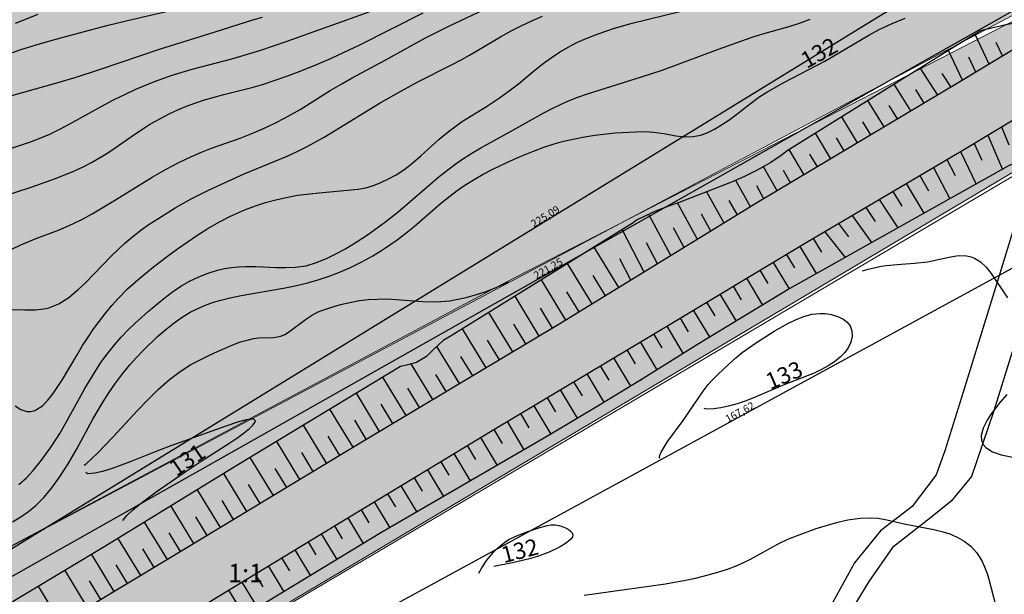
# Model space of a CAD drawing. Extents: x 24496248 to 24501472, y 6818601 to 6823692.
# Drawn here: x 24498520 to 24498647, y 6820433 to 6820507 of the extents above; entities that cross this region are included whole.
import ezdxf

# ---------------------------------------------------------------- set-up
doc = ezdxf.new("R2010")
doc.units = 0
for name, color, linetype in [('Geo_I', 2, 'Continuous'), ('Geo_II', 3, 'Continuous'), ('Geo_Vb', 242, 'Continuous'), ('Korkeuskayrat_N2000_Z', 253, 'Continuous'), ('Korkeuskayrat_N2000_Z_Annotaatio', 253, 'Continuous'), ('Pintamerkit_viivat', 253, 'Continuous'), ('Rajamitat teksti', 253, 'Continuous'), ('Rajaviivat', 253, 'Continuous'), ('Rakenteet_viivat', 253, 'Continuous'), ('Rnro', 253, 'Continuous'), ('Tieliikenneverkot_viivat', 253, 'Continuous'), ('Vesist÷t_pisteet', 253, 'Continuous'), ('Vesist÷t_viivat', 253, 'Continuous')]:
    doc.layers.add(name, color=color, linetype=linetype)
doc.styles.get("Standard").update_dxf_attribs({"font": 'romans.shx'})
pattern_1 = [(0, (0, 0), (1.09375, 2.1875), [0, -2.1875])]

msp = doc.modelspace()

# ---------------------------------------------------------------- hatches: boundary and pattern name
at = {"layer": 'Geo_I', "linetype": 'Continuous', "lineweight": 0, "transparency": 33554687}
h = msp.add_hatch(dxfattribs=at)
h.set_pattern_fill('DOTS', color=256, scale=35)
h.set_pattern_definition(pattern_1)
h.paths.add_polyline_path([(24498463.147, 6821414.646), (24498463.132, 6821405.901), (24498475.253, 6821353.368), (24498442.984, 6821312.137), (24498463.003, 6821287.687), (24498425.342, 6821242.003), (24498420.749, 6821193.314), (24498454.315, 6821182.018), (24498470.071, 6821163.877), (24498467.674, 6821124.857), (24498452.945, 6821090.628), (24498475.308, 6821077.621), (24498491.641, 6821046.128), (24498477.614, 6821020.099), (24498466.33, 6820984.581), (24498484.626, 6820942.501), (24498506.845, 6820925.66), (24498523.855, 6820928.457), (24498541.366, 6820917.097), (24498557.894, 6820917.905), (24498553.812, 6820988.754), (24498742.71, 6821023.715), (24498806.505, 6821119.465), (24498791.897, 6821250.974), (24498790.416, 6821322.028), (24498762.799, 6821341.208), (24498759.539, 6821370.637), (24498759.888, 6821407.341), (24498736.141, 6821445.62), (24498713.084, 6821464.272), (24498706.645, 6821498.71), (24498705.366, 6821524.995), (24498621.898, 6821510.05), (24498625.753, 6821460.282), (24498494.098, 6821415.38)])
h.paths.add_polyline_path([(24498244.25, 6820330.167), (24498235.766, 6820339.56), (24498298.655, 6820354.831), (24498369.676, 6820395.689), (24498424.244, 6820422.694), (24498498.782, 6820428.165), (24498581.165, 6820472.141), (24498650.026, 6820507.629), (24498684.676, 6820529.93), (24498685.87, 6820507.666), (24498650.824, 6820488.771), (24498472.095, 6820382.482), (24498355.668, 6820289.597), (24498270.938, 6820187.187), (24498248.179, 6820200.404), (24498226.486, 6820218.056), (24498216.177, 6820241.912), (24498216.876, 6820267.05), (24498226.721, 6820287.341), (24498241.653, 6820304.218)])
at = {"layer": 'Geo_II', "linetype": 'Continuous', "lineweight": 0, "transparency": 33554687}
h = msp.add_hatch(dxfattribs=at)
h.set_pattern_fill('DOTS', color=256, scale=35)
h.set_pattern_definition(pattern_1)
h.paths.add_polyline_path([(24496825.584, 6821398.058), (24496839.055, 6821382.442), (24496863.033, 6821374.365), (24496898.597, 6821377.057), (24496923.384, 6821386.212), (24496929.042, 6821403.712), (24496920.69, 6821432.79), (24496904.794, 6821443.021), (24496860.339, 6821440.329), (24496832.589, 6821444.368), (24496818.04, 6821439.521), (24496819.657, 6821418.79)])
h.paths.add_polyline_path([(24497700.797, 6820941.714), (24497699.18, 6820931.822), (24497708.215, 6820921.506), (24497703.046, 6820911.734), (24497694.904, 6820906.35), (24497670.681, 6820894.039), (24497641.562, 6820892.503), (24497599.236, 6820918.943), (24497560.122, 6820914.728), (24497525.267, 6820916.5), (24497520.744, 6820930.937), (24497524.969, 6820957.347), (24497519.41, 6820975.866), (24497510.144, 6820998.089), (24497513.85, 6821015.991), (24497523.733, 6821036.362), (24497534.852, 6821051.795), (24497514.965, 6821059.932), (24497491.363, 6821056.208), (24497483.909, 6821068.002), (24497472.108, 6821069.243), (24497440.431, 6821060.553), (24497413.723, 6821048.76), (24497394.469, 6821056.208), (24497375.835, 6821082.277), (24497317.45, 6821166.071), (24497301.302, 6821191.52), (24497292.606, 6821215.106), (24497280.805, 6821239.934), (24497257.202, 6821255.452), (24497231.116, 6821268.486), (24497195.091, 6821278.417), (24497160.308, 6821290.21), (24497135.783, 6821300.044), (24497121.752, 6821317.571), (24497105.773, 6821341.719), (24497088.624, 6821357.687), (24497038.841, 6821400.742), (24497013.806, 6821437.096), (24497013.504, 6821487.528), (24497021.474, 6821518.128), (24497010.475, 6821560.211), (24497013.537, 6821594.992), (24497012.677, 6821621.349), (24497000.934, 6821637.726), (24497027.224, 6821640.325), (24497041.669, 6821652.739), (24497038.202, 6821683.341), (24497026.256, 6821697.993), (24497052.194, 6821709.584), (24497070.227, 6821712.83), (24497088.098, 6821702.264), (24497083.024, 6821673.682), (24497074.432, 6821671.464), (24497060.152, 6821664.54), (24497059.336, 6821643.788), (24497047.939, 6821622.335), (24497038.133, 6821602.737), (24497049.931, 6821582.278), (24497069.974, 6821551.615), (24497069.092, 6821530.474), (24497084.958, 6821511.976), (24497093.773, 6821473.659), (24497114.487, 6821470.576), (24497146.66, 6821481.587), (24497173.544, 6821503.608), (24497177.063, 6821518.989), (24497155.475, 6821572.756), (24497139.168, 6821584.207), (24497163.457, 6821603.544), (24497199.815, 6821617.674), (24497239.815, 6821584.636), (24497223.795, 6821567.619), (24497207.282, 6821511.131), (24497218.714, 6821467.338), (24497125.987, 6821420.371), (24497127.893, 6821375.943), (24497183.939, 6821372.706), (24497265.078, 6821339.766), (24497390.831, 6821268.046), (24497457.29, 6821267.734), (24497447.341, 6821229.94), (24497407.554, 6821229.185), (24497372.048, 6821232.96), (24497346.111, 6821217.106), (24497336.29, 6821199.994), (24497336.542, 6821182.882), (24497367.236, 6821156.057), (24497409.93, 6821153.239), (24497449.402, 6821134.724), (24497485.288, 6821104.146), (24497516.011, 6821086.371), (24497552.832, 6821072.696), (24497571.469, 6821033.552), (24497585.18, 6820976.894), (24497619.643, 6820941.714)])
h.paths.add_polyline_path([(24497163.635, 6821073.524), (24497166.608, 6821058.739), (24497170.414, 6821052.761), (24497162.529, 6821037.817), (24497138.33, 6821035.915), (24497120.114, 6821037.274), (24497101.897, 6821043.523), (24497094.284, 6821051.674), (24497077.426, 6821058.467), (24497059.753, 6821061.728), (24497041.264, 6821061.728), (24497014.075, 6821069.607), (24496986.07, 6821077.487), (24496979.544, 6821088.627), (24496976.554, 6821106.56), (24496981.72, 6821125.58), (24496993.683, 6821147.317), (24497007.821, 6821163.347), (24497039.633, 6821166.608), (24497063.016, 6821170.14), (24497087.214, 6821173.401), (24497104.549, 6821184.295), (24497117.548, 6821163.51), (24497121.443, 6821138.867), (24497128.184, 6821111.786), (24497144.255, 6821098.087), (24497151.818, 6821093.127)])
h.paths.add_polyline_path([(24498541.366, 6820917.097), (24498557.894, 6820917.905), (24498582.092, 6820563.363), (24498592.385, 6820564.027), (24498554.211, 6820542.161), (24498509.424, 6820542.818), (24498455.556, 6820556.613), (24498429.709, 6820583.172), (24498420.134, 6820615.651), (24498379.381, 6820658.103), (24498344.299, 6820688.547), (24498331.163, 6820737.238), (24498302.198, 6820756.566), (24498292.483, 6820771.785), (24498310.279, 6820778.543), (24498333.413, 6820793.836), (24498367.224, 6820808.775), (24498396.053, 6820811.62), (24498418.475, 6820809.13), (24498432.356, 6820785.3), (24498433.424, 6820765.738), (24498442.677, 6820748.311), (24498464.744, 6820742.62), (24498495.604, 6820758.706), (24498545.05, 6820808.79), (24498552.434, 6820823.771), (24498554.391, 6820864.137), (24498545.676, 6820877.478)])
edge = h.paths.add_edge_path()
edge.add_line((24498141.572, 6820382.763), (24498114.399, 6820403.415))
edge.add_line((24498114.399, 6820403.415), (24498129.395, 6820439.259))
edge.add_line((24498129.395, 6820439.259), (24498115.402, 6820493.048))
edge.add_line((24498115.402, 6820493.048), (24498188.305, 6820547.468))
edge.add_line((24498188.305, 6820547.468), (24498220.524, 6820582.843))
edge.add_line((24498220.524, 6820582.843), (24498200.5, 6820599.694))
edge.add_line((24498200.5, 6820599.694), (24498138.32, 6820581.79))
edge.add_line((24498138.32, 6820581.79), (24498077.195, 6820565.465))
edge.add_line((24498077.195, 6820565.465), (24498081.44, 6820596.555))
edge.add_line((24498081.44, 6820596.555), (24498043.89, 6820612.939))
edge.add_line((24498043.89, 6820612.939), (24497985.186, 6820603.954))
edge.add_line((24497985.186, 6820603.954), (24497938.645, 6820593.913))
edge.add_line((24497938.645, 6820593.913), (24497943.934, 6820563.787))
edge.add_line((24497943.934, 6820563.787), (24497966.675, 6820532.605))
edge.add_line((24497966.675, 6820532.605), (24497942.307, 6820513.207))
edge.add_line((24497942.307, 6820513.207), (24497909.218, 6820495.274))
edge.add_line((24497909.218, 6820495.274), (24497893.515, 6820481.03))
edge.add_line((24497893.515, 6820481.03), (24497862.109, 6820467.51))
edge.add_line((24497862.109, 6820467.51), (24497847.877, 6820453.094))
edge.add_line((24497847.877, 6820453.094), (24497820.282, 6820448.111))
edge.add_line((24497820.282, 6820448.111), (24497803.991, 6820442.462))
edge.add_line((24497803.991, 6820442.462), (24497802.329, 6820412.892))
edge.add_line((24497802.329, 6820412.892), (24497791.823, 6820396.314))
edge.add_line((24497791.823, 6820396.314), (24497760.733, 6820394.31))
edge.add_line((24497760.733, 6820394.31), (24497742.681, 6820398.319))
edge.add_line((24497742.681, 6820398.319), (24497734.323, 6820374.6))
edge.add_line((24497734.323, 6820374.6), (24497751.038, 6820345.201))
edge.add_line((24497751.038, 6820345.201), (24497763.73, 6820321.417))
edge.add_line((24497763.73, 6820321.417), (24497947.182, 6820290.425))
edge.add_line((24497947.182, 6820290.425), (24498029.599, 6820335.467))
edge.add_line((24498029.599, 6820335.467), (24498066.908, 6820372.751))
edge.add_line((24498066.908, 6820372.751), (24498092.891, 6820389.395))
edge.add_arc((24498207.141, 6821046.019), 666.489, 260.129612, 264.354206)
h.paths.add_polyline_path([(24497650.874, 6820434.823), (24497654.519, 6820454.108), (24497619.354, 6820479.392), (24497610.777, 6820500.177), (24497608.204, 6820520.961), (24497586.119, 6820532.961), (24497545.165, 6820542.175), (24497534.873, 6820552.888), (24497540.019, 6820560.602), (24497570.466, 6820562.316), (24497581.831, 6820572.387), (24497566.873, 6820580.403), (24497526.305, 6820579.017), (24497496.485, 6820560.306), (24497497.872, 6820540.555), (24497525.264, 6820521.844), (24497551.715, 6820504.784), (24497555.891, 6820489.83), (24497546.843, 6820481.136), (24497524.222, 6820482.527), (24497517.61, 6820460.965), (24497564.658, 6820416.794), (24497580.684, 6820382.095), (24497621.495, 6820383.032), (24497636.164, 6820408.862)])
h.paths.add_polyline_path([(24497671.563, 6820638.304), (24497673.125, 6820651.026), (24497671.793, 6820670.327), (24497671.793, 6820695.173), (24497662.025, 6820712.92), (24497660.027, 6820720.463), (24497682.005, 6820727.784), (24497728.677, 6820761.883), (24497727.249, 6820786.144), (24497695.645, 6820798.311), (24497661.768, 6820790.851), (24497639.374, 6820790.851), (24497641.097, 6820813.803), (24497633.058, 6820833.313), (24497614.11, 6820844.789), (24497571.62, 6820847.658), (24497543.484, 6820843.067), (24497505.014, 6820843.067), (24497467.691, 6820851.674), (24497447.595, 6820874.053), (24497462.632, 6820882.527), (24497490.39, 6820895.382), (24497491.744, 6820913.649), (24497525.267, 6820916.5), (24497520.852, 6820931.071), (24497497.623, 6820934.281), (24497472.436, 6820932.694), (24497456.098, 6820918.862), (24497449.291, 6820905.029), (24497435.449, 6820898.907), (24497393.697, 6820900.494), (24497382.805, 6820908.431), (24497359.66, 6820919.995), (24497331.069, 6820925.664), (24497285.523, 6820919.865), (24497275.654, 6820894.34), (24497276.235, 6820866.494), (24497282.04, 6820841.548), (24497300.029, 6820786.669), (24497330.572, 6820773.952), (24497361.842, 6820759.054), (24497377.113, 6820741.976), (24497373.492, 6820718.941), (24497366.911, 6820694.462), (24497366.545, 6820659.023), (24497370.09, 6820646.111), (24497377.367, 6820631.302), (24497391.176, 6820629.388), (24497415.395, 6820633.789), (24497446.952, 6820628.655), (24497482.545, 6820619.121), (24497524.01, 6820620.221), (24497554.833, 6820628.655), (24497569.144, 6820638.922), (24497583.455, 6820657.624), (24497621.25, 6820649.923), (24497643.634, 6820640.023), (24497656.63, 6820635.625)])
at = {"layer": 'Geo_Vb', "linetype": 'Continuous', "lineweight": 0, "transparency": 33554687}
h = msp.add_hatch(dxfattribs=at)
h.set_pattern_fill('DOTS', color=256, scale=35)
h.set_pattern_definition(pattern_1)
h.paths.add_polyline_path([(24498681.803, 6820569.799), (24498592.385, 6820564.027), (24498554.211, 6820542.161), (24498505.24, 6820533.037), (24498457.127, 6820521.869), (24498415.72, 6820479.429), (24498395.547, 6820461.392), (24498342.461, 6820438.05), (24498298.93, 6820417.89), (24498255.399, 6820424.256), (24498224.609, 6820410.463), (24498208.148, 6820388.064), (24498176.169, 6820378.743), (24498118.874, 6820385.401), (24498092.891, 6820389.395), (24498066.908, 6820372.751), (24498029.599, 6820335.467), (24497947.182, 6820290.425), (24497880.353, 6820302.211), (24497763.73, 6820321.417), (24497717.867, 6820301.774), (24497713.499, 6820264.672), (24497750.627, 6820234.991), (24497810.03, 6820232.372), (24497884.721, 6820238.919), (24497936.262, 6820261.617), (24497999.597, 6820265.545), (24498062.301, 6820261.506), (24498100.338, 6820227.689), (24498166.391, 6820222.697), (24498173.397, 6820239.423), (24498171.165, 6820257.312), (24498166.181, 6820279.594), (24498152.278, 6820300.042), (24498146.245, 6820309.217), (24498161.459, 6820322.587), (24498214.449, 6820334.383), (24498298.655, 6820354.831), (24498369.676, 6820395.689), (24498424.244, 6820422.694), (24498498.782, 6820428.165), (24498659.847, 6820513.678), (24498684.676, 6820529.93)])

# ---------------------------------------------------------------- linework, layer by layer
at = {"layer": 'Geo_I', "linetype": 'Continuous', "lineweight": 0, "flags": 128}
msp.add_lwpolyline([(24498934.831, 6820656.439), (24498472.095, 6820382.482), (24498354.908, 6820287.997), (24498302.138, 6820226.485), (24497984.846, 6819826.841), (24497862.125, 6819709.593), (24497767.508, 6819635.868), (24497731.448, 6819664.631), (24497631.171, 6819769.4), (24497474.874, 6819937.392), (24497396.153, 6820018.562)], dxfattribs=at)
msp.add_lwpolyline([(24498244.25, 6820330.167), (24498235.766, 6820339.56), (24498298.655, 6820354.831), (24498369.676, 6820395.689), (24498424.244, 6820422.694), (24498498.782, 6820428.165), (24498581.165, 6820472.141), (24498650.026, 6820507.629), (24498684.676, 6820529.93), (24498685.87, 6820507.666), (24498650.824, 6820488.771), (24498650.824, 6820488.771), (24498472.095, 6820382.482), (24498355.668, 6820289.597), (24498270.938, 6820187.187), (24498248.179, 6820200.404), (24498226.486, 6820218.056), (24498216.177, 6820241.912), (24498216.876, 6820267.05), (24498226.721, 6820287.341), (24498241.653, 6820304.218)], close=True, dxfattribs=at)
at = {"layer": 'Geo_Vb', "linetype": 'Continuous', "lineweight": 0, "flags": 128}
msp.add_lwpolyline([(24498161.459, 6820322.587), (24498214.449, 6820334.383), (24498298.655, 6820354.831), (24498369.676, 6820395.689), (24498424.244, 6820422.694), (24498498.782, 6820428.165), (24498659.847, 6820513.678), (24498684.676, 6820529.93), (24498681.803, 6820569.799), (24498592.385, 6820564.027), (24498554.211, 6820542.161), (24498505.24, 6820533.037), (24498457.127, 6820521.869), (24498415.72, 6820479.429), (24498395.547, 6820461.392), (24498342.461, 6820438.05), (24498298.93, 6820417.89), (24498255.399, 6820424.256), (24498224.609, 6820410.463), (24498208.148, 6820388.064), (24498176.169, 6820378.743)], dxfattribs=at)
at = {"layer": 'Korkeuskayrat_N2000_Z', "linetype": 'Continuous'}
for points in [[(24498515.243, 6820475.429), (24498520.078, 6820477.716), (24498522.152, 6820478.591), (24498524.921, 6820479.634), (24498526.792, 6820480.432), (24498528.042, 6820481.064), (24498529.275, 6820481.751), (24498532.279, 6820483.552), (24498537.019, 6820486.482), (24498538.827, 6820487.509), (24498540.448, 6820488.36), (24498542.101, 6820489.145), (24498543.387, 6820489.687), (24498544.691, 6820490.189), (24498548.366, 6820491.517), (24498550.08, 6820492.195), (24498551.769, 6820492.933), (24498552.935, 6820493.487), (24498554.083, 6820494.073), (24498556.095, 6820495.209), (24498559.987, 6820497.631), (24498561.466, 6820498.503), (24498562.823, 6820499.266), (24498567.075, 6820501.551), (24498572.249, 6820504.454), (24498575.253, 6820505.955), (24498581.389, 6820508.858)], [(24498518.198, 6820502.24), (24498520.081, 6820502.928), (24498521.356, 6820503.346), (24498522.641, 6820503.738), (24498525.223, 6820504.461), (24498531.166, 6820506.029), (24498533.831, 6820506.696), (24498541.459, 6820508.444)], [(24498515.317, 6820489.058), (24498521.474, 6820491.084), (24498522.664, 6820491.528), (24498523.828, 6820492.021), (24498525.124, 6820492.656), (24498526.403, 6820493.339), (24498530.544, 6820495.635), (24498532.054, 6820496.438), (24498533.594, 6820497.2), (24498534.919, 6820497.809), (24498537.301, 6820498.807), (24498539.61, 6820499.639), (24498540.881, 6820500.036), (24498542.163, 6820500.4), (24498547.302, 6820501.728), (24498550.897, 6820502.795), (24498554.432, 6820504.001), (24498564.991, 6820507.785)], [(24498517.55, 6820496.627), (24498524.731, 6820498.624), (24498527.207, 6820499.363), (24498530.236, 6820500.357), (24498538.074, 6820503.025), (24498545.151, 6820505.228), (24498549.987, 6820506.773), (24498551.251, 6820507.131)], [(24498517.59, 6820483.917), (24498521.402, 6820485.192), (24498524.536, 6820486.296), (24498526.993, 6820487.29), (24498528.187, 6820487.848), (24498529.194, 6820488.372), (24498531.17, 6820489.537), (24498532.139, 6820490.173), (24498534.914, 6820492.122), (24498536.816, 6820493.338), (24498537.99, 6820494.006), (24498539.192, 6820494.628), (24498540.42, 6820495.2), (24498541.459, 6820495.634), (24498542.513, 6820496.03), (24498543.746, 6820496.439), (24498546.249, 6820497.133), (24498550.039, 6820498.076), (24498551.242, 6820498.433), (24498554.272, 6820499.468), (24498556.098, 6820500.154), (24498558.355, 6820501.057), (24498560.161, 6820501.838), (24498563.897, 6820503.588), (24498571.951, 6820507.678)], [(24498518.791, 6820469.396), (24498520.605, 6820469.329), (24498521.995, 6820469.328), (24498523.349, 6820469.509), (24498523.677, 6820469.595), (24498524.983, 6820470.129), (24498526.261, 6820470.945), (24498527.493, 6820471.959), (24498528.384, 6820472.794), (24498531.772, 6820476.315), (24498533.502, 6820477.947), (24498534.506, 6820478.804), (24498535.548, 6820479.618), (24498536.625, 6820480.381), (24498537.732, 6820481.107), (24498540, 6820482.51), (24498542.064, 6820483.679), (24498544.193, 6820484.744), (24498545.415, 6820485.317), (24498548.873, 6820486.881), (24498554.417, 6820489.184), (24498555.714, 6820489.786), (24498556.993, 6820490.426), (24498559.214, 6820491.649), (24498563.752, 6820494.447), (24498566.424, 6820496.042), (24498569.157, 6820497.625), (24498571.295, 6820498.792), (24498575.799, 6820501.032), (24498576.88, 6820501.608), (24498577.949, 6820502.212), (24498581.947, 6820504.587), (24498583.33, 6820505.36), (24498584.681, 6820506.051), (24498586.057, 6820506.695), (24498587.359, 6820507.254)], [(24498519.015, 6820441.978), (24498520.104, 6820442.642), (24498521.083, 6820443.343), (24498522.005, 6820444.115), (24498523.074, 6820445.188), (24498524.06, 6820446.355), (24498525.079, 6820447.747), (24498526.191, 6820449.485), (24498527.253, 6820451.339), (24498529.379, 6820455.235), (24498530.607, 6820457.348), (24498531.428, 6820458.626), (24498532.295, 6820459.87), (24498533.206, 6820461.077), (24498534.16, 6820462.244), (24498535.009, 6820463.206), (24498535.888, 6820464.135), (24498537.708, 6820465.887), (24498538.769, 6820466.808), (24498539.863, 6820467.671), (24498540.883, 6820468.385), (24498541.94, 6820469.029), (24498542.905, 6820469.531), (24498543.901, 6820469.965), (24498544.789, 6820470.285), (24498545.696, 6820470.56), (24498547.084, 6820470.91), (24498548.498, 6820471.205), (24498553.954, 6820472.137), (24498555.238, 6820472.393), (24498556.9, 6820472.795), (24498558.544, 6820473.273), (24498559.825, 6820473.702), (24498561.088, 6820474.178), (24498562.595, 6820474.824), (24498564.068, 6820475.542), (24498565.483, 6820476.317), (24498566.86, 6820477.155), (24498568.629, 6820478.368), (24498569.741, 6820479.226), (24498570.825, 6820480.122), (24498574.195, 6820483.048), (24498575.388, 6820484.026), (24498576.359, 6820484.758), (24498577.358, 6820485.45), (24498578.52, 6820486.174), (24498579.712, 6820486.849), (24498580.93, 6820487.482), (24498582.736, 6820488.346), (24498584.465, 6820489.12), (24498586.208, 6820489.843), (24498587.52, 6820490.336), (24498588.844, 6820490.772), (24498590.078, 6820491.109), (24498591.32, 6820491.393), (24498592.564, 6820491.633), (24498594.12, 6820491.885), (24498596.714, 6820492.184), (24498599.399, 6820492.338), (24498600.578, 6820492.352), (24498601.702, 6820492.292), (24498603, 6820492.089), (24498604.559, 6820491.786), (24498605.66, 6820491.662), (24498606.763, 6820491.698), (24498607.718, 6820491.902), (24498608.573, 6820492.209), (24498609.515, 6820492.661), (24498610.451, 6820493.209), (24498611.378, 6820493.833), (24498612.254, 6820494.484), (24498614.178, 6820495.995), (24498615.268, 6820496.795), (24498616.291, 6820497.456), (24498618.46, 6820498.681), (24498623.746, 6820501.444), (24498629.423, 6820504.791), (24498630.765, 6820505.513), (24498632.425, 6820506.315), (24498634.121, 6820507.006)], [(24498519.35, 6820456.972), (24498520.072, 6820456.474), (24498520.838, 6820456.223), (24498521.355, 6820456.225), (24498521.874, 6820456.359), (24498522.863, 6820456.976), (24498523.559, 6820457.676), (24498524.237, 6820458.533), (24498525.456, 6820460.371), (24498527.335, 6820463.559), (24498528.041, 6820464.723), (24498528.757, 6820465.826), (24498529.512, 6820466.917), (24498531.06, 6820468.967), (24498531.825, 6820469.892), (24498532.624, 6820470.79), (24498533.856, 6820472.041), (24498535.155, 6820473.228), (24498537.196, 6820474.907), (24498539.155, 6820476.404), (24498540.271, 6820477.213), (24498542.791, 6820478.941), (24498544.203, 6820479.838), (24498545.636, 6820480.676), (24498547.101, 6820481.436), (24498549.063, 6820482.288), (24498550.347, 6820482.765), (24498551.643, 6820483.188), (24498552.949, 6820483.554), (24498553.896, 6820483.779), (24498555.773, 6820484.128), (24498558.551, 6820484.463), (24498563.575, 6820484.923), (24498564.59, 6820485.106), (24498565.561, 6820485.399), (24498566.523, 6820485.787), (24498567.502, 6820486.251), (24498568.474, 6820486.787), (24498569.464, 6820487.434), (24498570.426, 6820488.161), (24498571.681, 6820489.242), (24498574.027, 6820491.367), (24498575.171, 6820492.321), (24498576.033, 6820492.976), (24498576.922, 6820493.598), (24498580.112, 6820495.594), (24498581.825, 6820496.721), (24498583.047, 6820497.605), (24498584.239, 6820498.534), (24498586.427, 6820500.332), (24498587.436, 6820501.122), (24498588.474, 6820501.878), (24498589.549, 6820502.592), (24498590.661, 6820503.25), (24498591.8, 6820503.838), (24498592.971, 6820504.369), (24498594.171, 6820504.847), (24498595.405, 6820505.281), (24498596.657, 6820505.678), (24498598.92, 6820506.321), (24498605.042, 6820507.837)], [(24498519.379, 6820506.321), (24498522.306, 6820507.496)], [(24498519.834, 6820446.814), (24498520.796, 6820447.687), (24498521.695, 6820448.629), (24498522.766, 6820449.938), (24498524.078, 6820451.795), (24498525.094, 6820453.394), (24498525.852, 6820454.68), (24498528.344, 6820459.177), (24498529.747, 6820461.537), (24498530.504, 6820462.677), (24498531.33, 6820463.802), (24498532.206, 6820464.885), (24498533.042, 6820465.832), (24498533.912, 6820466.746), (24498534.773, 6820467.592), (24498536.543, 6820469.188), (24498538.535, 6820470.825), (24498539.649, 6820471.66), (24498540.735, 6820472.389), (24498541.854, 6820473.043), (24498543.024, 6820473.618), (24498544.225, 6820474.095), (24498545.452, 6820474.465), (24498546.339, 6820474.661), (24498547.234, 6820474.804), (24498548.143, 6820474.902), (24498549.052, 6820474.954), (24498550.399, 6820474.95), (24498553.059, 6820474.823), (24498554.276, 6820474.795), (24498555.47, 6820474.84), (24498556.87, 6820475.046), (24498558.231, 6820475.463), (24498559.574, 6820476.035), (24498560.711, 6820476.589), (24498561.854, 6820477.197), (24498563.334, 6820478.059), (24498564.797, 6820479.007), (24498566.993, 6820480.624), (24498568.719, 6820481.997), (24498574.02, 6820486.56), (24498576.037, 6820488.116), (24498577.09, 6820488.845), (24498578.23, 6820489.566), (24498579.394, 6820490.249), (24498583.223, 6820492.348), (24498587.421, 6820494.707), (24498588.604, 6820495.343), (24498589.652, 6820495.862), (24498590.719, 6820496.337), (24498591.92, 6820496.806), (24498593.143, 6820497.23), (24498600.138, 6820499.403), (24498602.768, 6820500.288), (24498610.067, 6820502.986), (24498614.256, 6820504.493), (24498615.478, 6820504.883), (24498619.286, 6820505.975), (24498620.626, 6820506.395), (24498621.868, 6820506.869)], [(24498628.622, 6820474.382), (24498629.328, 6820474.602), (24498631.009, 6820474.976), (24498631.679, 6820475.077), (24498633.106, 6820475.212), (24498635.329, 6820475.361), (24498636.993, 6820475.563), (24498639.791, 6820476.163), (24498640.955, 6820476.339), (24498642.045, 6820476.329), (24498642.62, 6820476.207), (24498643.079, 6820476.022), (24498643.848, 6820475.524), (24498644.556, 6820474.854), (24498645.207, 6820474.056), (24498647.306, 6820470.886)], [(24498528.266, 6820449.303), (24498528.517, 6820449.454), (24498529.968, 6820450.833), (24498531.996, 6820452.952), (24498535.071, 6820456.297), (24498536.453, 6820457.754), (24498537.849, 6820459.122), (24498539.272, 6820460.361), (24498540.62, 6820461.394), (24498541.985, 6820462.275), (24498544.415, 6820463.485), (24498545.424, 6820463.969), (24498547.408, 6820464.82), (24498548.429, 6820465.202), (24498549.424, 6820465.496), (24498550.106, 6820465.631), (24498550.766, 6820465.714), (24498552.664, 6820465.797), (24498553.615, 6820465.969), (24498554.105, 6820466.178), (24498554.594, 6820466.465), (24498556.79, 6820468.12), (24498557.567, 6820468.634), (24498558.408, 6820469.081), (24498558.88, 6820469.28), (24498560.186, 6820469.709), (24498561.32, 6820470.024), (24498562.513, 6820470.308), (24498563.755, 6820470.534), (24498564.903, 6820470.669), (24498566.075, 6820470.739), (24498567.26, 6820470.747), (24498568.483, 6820470.696), (24498571.901, 6820470.404), (24498573.647, 6820470.379), (24498575.404, 6820470.526), (24498576.447, 6820470.705), (24498577.488, 6820470.943), (24498578.722, 6820471.283), (24498579.949, 6820471.683), (24498581.165, 6820472.141), (24498583.002, 6820472.958)], [(24498602.471, 6820450.173), (24498602.431, 6820450.294), (24498602.492, 6820450.579), (24498602.661, 6820450.999), (24498603.02, 6820451.641), (24498603.532, 6820452.406), (24498605.486, 6820455.066), (24498608.069, 6820458.857), (24498608.707, 6820459.694), (24498609.295, 6820460.344), (24498609.922, 6820460.968), (24498611.42, 6820462.386), (24498612.301, 6820463.174), (24498613.106, 6820463.826), (24498614.805, 6820465.057), (24498617.206, 6820466.606), (24498618.967, 6820467.594), (24498619.961, 6820468.072), (24498621.029, 6820468.495), (24498622.096, 6820468.782), (24498623.12, 6820468.888), (24498623.812, 6820468.865), (24498624.632, 6820468.735), (24498625.392, 6820468.505), (24498626.067, 6820468.182), (24498626.625, 6820467.771), (24498627.028, 6820467.267), (24498627.246, 6820466.63), (24498627.263, 6820465.923), (24498627.096, 6820465.186), (24498626.792, 6820464.525), (24498626.33, 6820463.857), (24498625.741, 6820463.233), (24498625.019, 6820462.646), (24498624.208, 6820462.114), (24498623.329, 6820461.631), (24498622.4, 6820461.193), (24498618.611, 6820459.705), (24498614.759, 6820458.058), (24498613.593, 6820457.594), (24498612.451, 6820457.204), (24498611.341, 6820456.906), (24498610.328, 6820456.705), (24498609.458, 6820456.587), (24498608.778, 6820456.541), (24498608.332, 6820456.553), (24498608.181, 6820456.609)], [(24498647.212, 6820458.407), (24498646.355, 6820457.446), (24498645.573, 6820456.461), (24498645.11, 6820455.792), (24498644.703, 6820455.13), (24498644.174, 6820454.083), (24498643.914, 6820453.114), (24498643.961, 6820452.517), (24498644.192, 6820451.97), (24498644.513, 6820451.572), (24498645.399, 6820451.002), (24498646.49, 6820450.637), (24498648.851, 6820450.161)], [(24498533.239, 6820442.169), (24498533.763, 6820442.785), (24498534.446, 6820443.448), (24498535.237, 6820444.127), (24498536.346, 6820444.977), (24498537.549, 6820445.843), (24498541.271, 6820448.444), (24498543.345, 6820449.829), (24498547.045, 6820452.201), (24498548.048, 6820452.875), (24498548.92, 6820453.511), (24498549.573, 6820454.049), (24498550.053, 6820454.517), (24498550.277, 6820454.803), (24498550.36, 6820455.024), (24498550.116, 6820455.239), (24498549.646, 6820455.238), (24498548.984, 6820455.118), (24498548.17, 6820454.897), (24498546.523, 6820454.343), (24498539.429, 6820451.796), (24498537.829, 6820451.195), (24498534.201, 6820449.73), (24498531.862, 6820448.878), (24498530.62, 6820448.498), (24498529.608, 6820448.26), (24498528.691, 6820448.191), (24498528.469, 6820448.375)], [(24498592.72, 6820432.543), (24498603.221, 6820433.976), (24498605.81, 6820434.453), (24498607.088, 6820434.736), (24498608.694, 6820435.138), (24498610.266, 6820435.592), (24498611.329, 6820435.941), (24498612.232, 6820436.276), (24498613.111, 6820436.649), (24498614.193, 6820437.183), (24498617.894, 6820439.251), (24498618.981, 6820439.751), (24498620.1, 6820440.2), (24498622.659, 6820441.108), (24498624.085, 6820441.559), (24498625.42, 6820441.928), (24498626.744, 6820442.225), (24498628.3, 6820442.46), (24498629.803, 6820442.523), (24498630.621, 6820442.465), (24498631.756, 6820442.264), (24498633.985, 6820441.715), (24498637.794, 6820441.002), (24498638.842, 6820440.744), (24498639.86, 6820440.42), (24498640.827, 6820440.013), (24498641.724, 6820439.503), (24498642.574, 6820438.836), (24498643.306, 6820438.048), (24498643.673, 6820437.535), (24498644.051, 6820436.876), (24498644.366, 6820436.18), (24498644.676, 6820435.318), (24498644.935, 6820434.437), (24498645.748, 6820431.287)], [(24498579.126, 6820435.35), (24498579.524, 6820436.055), (24498580.186, 6820437.035), (24498581.047, 6820438.067), (24498581.524, 6820438.555), (24498582.008, 6820438.994), (24498582.48, 6820439.364), (24498582.927, 6820439.647), (24498583.924, 6820440.129), (24498585.471, 6820440.736), (24498586.99, 6820441.266), (24498587.992, 6820441.52), (24498588.484, 6820441.588), (24498588.964, 6820441.597), (24498589.438, 6820441.53), (24498589.889, 6820441.402), (24498590.306, 6820441.228), (24498590.676, 6820441.023), (24498590.98, 6820440.794), (24498591.192, 6820440.55), (24498591.279, 6820440.294), (24498591.217, 6820440.042), (24498591.036, 6820439.785), (24498590.767, 6820439.528), (24498590.432, 6820439.271), (24498589.629, 6820438.768), (24498588.211, 6820438.069), (24498586.69, 6820437.499), (24498585.52, 6820437.172), (24498583.5, 6820436.705), (24498581.088, 6820436.237)]]:
    msp.add_lwpolyline(points, dxfattribs=at)
at = {"layer": 'Pintamerkit_viivat', "linetype": 'Continuous'}
for points in [[(24498644.967, 6820501.069), (24498643.137, 6820504.899)], [(24498646.687, 6820502.109), (24498645.847, 6820503.859)], [(24498641.527, 6820498.989), (24498639.697, 6820502.809)], [(24498643.247, 6820500.029), (24498642.327, 6820501.949)], [(24498638.317, 6820497.069), (24498636.067, 6820500.569)], [(24498640.037, 6820498.099), (24498638.897, 6820499.859)], [(24498634.867, 6820495.009), (24498632.687, 6820498.459)], [(24498636.587, 6820496.039), (24498635.487, 6820497.779)], [(24498631.417, 6820492.949), (24498629.317, 6820496.359)], [(24498633.137, 6820493.979), (24498632.067, 6820495.699)], [(24498627.967, 6820490.889), (24498625.937, 6820494.249)], [(24498629.687, 6820491.919), (24498628.657, 6820493.609)], [(24498646.557, 6820492.959), (24498647.477, 6820490.629)], [(24498624.517, 6820488.839), (24498622.557, 6820492.139)], [(24498626.247, 6820489.859), (24498625.247, 6820491.529)], [(24498644.777, 6820491.879), (24498646.647, 6820487.469)], [(24498643.017, 6820490.819), (24498643.987, 6820488.669)], [(24498621.077, 6820486.779), (24498619.177, 6820490.029)], [(24498622.797, 6820487.809), (24498621.837, 6820489.439)], [(24498641.267, 6820489.769), (24498643.267, 6820485.569)], [(24498617.627, 6820484.719), (24498615.817, 6820487.869)], [(24498637.757, 6820487.699), (24498639.897, 6820483.689)], [(24498639.507, 6820488.729), (24498640.547, 6820486.679)], [(24498619.347, 6820485.749), (24498618.447, 6820487.319)], [(24498636.017, 6820486.669), (24498637.117, 6820484.709)], [(24498614.187, 6820482.649), (24498612.267, 6820486.059)], [(24498615.907, 6820483.689), (24498614.977, 6820485.329)], [(24498634.267, 6820485.639), (24498636.537, 6820481.809)], [(24498610.757, 6820480.549), (24498608.517, 6820484.599)], [(24498632.527, 6820484.609), (24498633.697, 6820482.739)], [(24498607.327, 6820478.439), (24498604.767, 6820483.169)], [(24498612.477, 6820481.599), (24498611.437, 6820483.449)], [(24498629.027, 6820482.549), (24498630.257, 6820480.759)], [(24498630.777, 6820483.579), (24498633.177, 6820479.919)], [(24498603.897, 6820476.339), (24498601.077, 6820481.649)], [(24498609.047, 6820479.489), (24498607.847, 6820481.689)], [(24498627.277, 6820481.519), (24498629.787, 6820478.019)], [(24498625.517, 6820480.479), (24498626.797, 6820478.769)], [(24498600.457, 6820474.229), (24498597.617, 6820479.699)], [(24498605.617, 6820477.389), (24498604.257, 6820479.919)], [(24498623.747, 6820479.429), (24498626.367, 6820476.109)], [(24498602.177, 6820475.279), (24498600.747, 6820478.009)], [(24498620.527, 6820477.529), (24498622.637, 6820474.019)], [(24498622.247, 6820478.549), (24498623.317, 6820476.769)], [(24498597.177, 6820472.209), (24498593.997, 6820477.439)], [(24498618.807, 6820476.499), (24498619.847, 6820474.769)], [(24498593.767, 6820470.119), (24498590.597, 6820475.329)], [(24498598.737, 6820473.169), (24498597.337, 6820475.909)], [(24498617.097, 6820475.469), (24498619.147, 6820472.059)], [(24498595.477, 6820471.169), (24498593.887, 6820473.779)], [(24498615.377, 6820474.449), (24498616.407, 6820472.729)], [(24498590.357, 6820468.029), (24498587.207, 6820473.219)], [(24498611.947, 6820472.389), (24498612.987, 6820470.649)], [(24498613.667, 6820473.419), (24498615.737, 6820469.959)], [(24498586.937, 6820465.969), (24498583.807, 6820471.109)], [(24498592.067, 6820469.079), (24498590.487, 6820471.679)], [(24498610.237, 6820471.369), (24498612.327, 6820467.869)], [(24498608.517, 6820470.339), (24498609.567, 6820468.579)], [(24498583.507, 6820463.919), (24498580.417, 6820468.989)], [(24498588.647, 6820466.999), (24498587.077, 6820469.579)], [(24498606.797, 6820469.309), (24498608.917, 6820465.769)], [(24498585.217, 6820464.939), (24498583.667, 6820467.499)], [(24498605.087, 6820468.279), (24498606.147, 6820466.509)], [(24498580.067, 6820461.869), (24498577.027, 6820466.879)], [(24498601.657, 6820466.229), (24498602.727, 6820464.429)], [(24498603.367, 6820467.259), (24498605.507, 6820463.679)], [(24498581.787, 6820462.889), (24498580.257, 6820465.419)], [(24498599.937, 6820465.199), (24498602.107, 6820461.589)], [(24498576.637, 6820459.819), (24498573.727, 6820464.619)], [(24498598.227, 6820464.169), (24498599.307, 6820462.359)], [(24498573.207, 6820457.769), (24498570.407, 6820462.379)], [(24498578.357, 6820460.839), (24498576.837, 6820463.339)], [(24498596.507, 6820463.139), (24498598.687, 6820459.499)], [(24498574.927, 6820458.789), (24498573.577, 6820461.009)], [(24498593.077, 6820461.089), (24498595.267, 6820457.429)], [(24498594.797, 6820462.109), (24498595.887, 6820460.289)], [(24498569.777, 6820455.709), (24498566.777, 6820460.659)], [(24498591.367, 6820460.059), (24498592.457, 6820458.229)], [(24498566.347, 6820453.659), (24498563.357, 6820458.589)], [(24498571.497, 6820456.739), (24498569.987, 6820459.219)], [(24498589.647, 6820459.029), (24498591.837, 6820455.369)], [(24498568.057, 6820454.689), (24498566.557, 6820457.159)], [(24498587.937, 6820457.999), (24498589.027, 6820456.169)], [(24498562.917, 6820451.609), (24498559.937, 6820456.519)], [(24498584.507, 6820455.949), (24498585.597, 6820454.119)], [(24498586.217, 6820456.979), (24498588.417, 6820453.299)], [(24498564.627, 6820452.639), (24498563.137, 6820455.099)], [(24498582.787, 6820454.919), (24498584.957, 6820451.279)], [(24498559.497, 6820449.539), (24498556.517, 6820454.449)], [(24498581.077, 6820453.889), (24498582.147, 6820452.079)], [(24498556.077, 6820447.469), (24498553.097, 6820452.369)], [(24498561.207, 6820450.569), (24498559.717, 6820453.029)], [(24498579.367, 6820452.859), (24498581.497, 6820449.269)], [(24498557.787, 6820448.499), (24498556.297, 6820450.949)], [(24498575.937, 6820450.789), (24498578.037, 6820447.259)], [(24498577.647, 6820451.819), (24498578.707, 6820450.039)], [(24498552.657, 6820445.399), (24498549.677, 6820450.299)], [(24498574.227, 6820449.749), (24498575.267, 6820447.999)], [(24498554.367, 6820446.429), (24498552.877, 6820448.879)], [(24498572.517, 6820448.719), (24498574.577, 6820445.249)], [(24498549.237, 6820443.329), (24498546.267, 6820448.219)], [(24498570.797, 6820447.669), (24498571.827, 6820445.959)], [(24498545.817, 6820441.259), (24498542.867, 6820446.129)], [(24498550.947, 6820444.359), (24498549.457, 6820446.809)], [(24498569.087, 6820446.639), (24498571.137, 6820443.239)], [(24498547.527, 6820442.289), (24498546.047, 6820444.729)], [(24498565.667, 6820444.569), (24498567.677, 6820441.229)], [(24498567.377, 6820445.609), (24498568.387, 6820443.919)], [(24498542.397, 6820439.189), (24498539.457, 6820444.029)], [(24498563.957, 6820443.539), (24498564.957, 6820441.879)], [(24498538.977, 6820437.119), (24498536.047, 6820441.939)], [(24498544.107, 6820440.219), (24498542.637, 6820442.649)], [(24498562.247, 6820442.499), (24498564.247, 6820439.179)], [(24498560.537, 6820441.469), (24498561.537, 6820439.809)], [(24498535.547, 6820435.059), (24498532.647, 6820439.848)], [(24498540.687, 6820438.149), (24498539.217, 6820440.569)], [(24498557.117, 6820439.399), (24498558.117, 6820437.729)], [(24498558.827, 6820440.429), (24498560.837, 6820437.109)], [(24498537.267, 6820436.089), (24498535.807, 6820438.489)], [(24498555.407, 6820438.359), (24498557.417, 6820435.029)], [(24498532.127, 6820432.998), (24498529.227, 6820437.778)], [(24498553.697, 6820437.329), (24498554.707, 6820435.659)], [(24498528.687, 6820430.938), (24498525.807, 6820435.728)], [(24498533.837, 6820434.029), (24498532.387, 6820436.418)], [(24498551.997, 6820436.289), (24498553.997, 6820432.959)], [(24498530.407, 6820431.968), (24498528.957, 6820434.358)], [(24498550.287, 6820435.249), (24498551.287, 6820433.589)], [(24498525.257, 6820428.878), (24498522.377, 6820433.678)], [(24498546.867, 6820433.179), (24498547.877, 6820431.509)], [(24498548.577, 6820434.209), (24498550.587, 6820430.879)]]:
    msp.add_lwpolyline(points, dxfattribs=at)
at = {"layer": 'Rajaviivat', "linetype": 'Continuous'}
for points in [[(24498683.833, 6820539.852), (24498492.046, 6820422.024)], [(24498492.017, 6820419.75), (24498684.59, 6820528.678)], [(24498686.593, 6820495.805), (24498539.443, 6820415.537)]]:
    msp.add_lwpolyline(points, dxfattribs=at)
at = {"layer": 'Rakenteet_viivat', "linetype": 'Continuous'}
for points in [[(24498821.406, 6820607.227), (24498794.731, 6820591.351), (24498763.951, 6820572.633), (24498730.832, 6820552.896), (24498702.177, 6820535.5), (24498675.51, 6820519.535), (24498641.157, 6820498.769), (24498615.066, 6820483.186), (24498589.593, 6820467.559), (24498564.263, 6820452.419), (24498538.762, 6820436.985), (24498514.458, 6820422.391), (24498485.621, 6820404.479), (24498463.59, 6820390.337), (24498439.761, 6820373.787), (24498417.393, 6820357.296), (24498394.692, 6820338.86), (24498375.629, 6820322.415), (24498349.406, 6820298.08)], [(24498370.669, 6820307.803), (24498391.42, 6820325.974), (24498408.165, 6820339.736), (24498424.318, 6820352.753), (24498440.437, 6820364.645), (24498458.659, 6820377.558), (24498476.157, 6820389.425), (24498496.337, 6820402.302), (24498515.274, 6820413.908), (24498535.124, 6820426.049), (24498557.572, 6820439.673), (24498580.846, 6820453.754), (24498601.863, 6820466.351), (24498621.361, 6820478.029), (24498641.573, 6820489.945), (24498659.393, 6820500.708), (24498679.545, 6820512.839), (24498700.785, 6820525.611), (24498723.376, 6820539.215), (24498745.522, 6820552.166), (24498762.913, 6820562.66), (24498783.426, 6820574.843), (24498805.156, 6820588.223)]]:
    msp.add_lwpolyline(points, dxfattribs=at)
at = {"layer": 'Tieliikenneverkot_viivat', "linetype": 'Continuous'}
for points in [[(24498650.824, 6820488.771), (24498646.663, 6820475.145), (24498641.61, 6820458.715), (24498639.224, 6820451.132), (24498638.101, 6820448.043), (24498635.013, 6820443.97), (24498630.93, 6820440.831), (24498627.599, 6820436.693), (24498624.76, 6820431.551), (24498618.684, 6820424.415), (24498599.658, 6820411.156), (24498588.848, 6820402.384), (24498584.271, 6820396.086), (24498581.179, 6820391.2), (24498578.628, 6820386.412), (24498574.498, 6820375.976), (24498569.978, 6820367.262), (24498564.113, 6820358.968)], [(24498660.926, 6820463.975), (24498654.833, 6820468.013), (24498650.032, 6820466.86), (24498647.926, 6820463.911), (24498645.54, 6820456.328), (24498642.663, 6820447.832), (24498640.034, 6820444.673), (24498637.372, 6820442.503), (24498632.464, 6820438.655), (24498629.436, 6820434.274), (24498624.765, 6820426.594), (24498620.938, 6820422.607), (24498616.159, 6820418.74), (24498610.945, 6820415.389), (24498605.628, 6820412.214), (24498597.698, 6820406.661), (24498587.531, 6820395.83), (24498583.287, 6820390.047), (24498581.326, 6820386.392), (24498578.448, 6820379.433), (24498575.453, 6820371.662), (24498571.148, 6820364.36), (24498567.444, 6820358.899)]]:
    msp.add_lwpolyline(points, dxfattribs=at)
at = {"layer": 'Vesist÷t_pisteet'}
msp.add_point((24498599.985, 6820460.284, 130.345), dxfattribs=at)
at = {"layer": 'Vesist÷t_viivat', "linetype": 'Continuous'}
for points in [[(24498649.775, 6820506.478), (24498648.516, 6820506.372), (24498647.107, 6820506.127), (24498645.792, 6820505.831), (24498643.853, 6820505.334), (24498640.943, 6820503.569), (24498638.453, 6820502.059)], [(24498638.453, 6820502.059), (24498618.906, 6820489.859), (24498618.132, 6820489.251)], [(24498658.556, 6820490.807), (24498656.844, 6820490.164), (24498654.133, 6820489.725), (24498650.572, 6820489.19), (24498647.517, 6820487.954), (24498638.537, 6820482.924), (24498619.25, 6820472.119), (24498607.559, 6820465.003), (24498599.985, 6820460.284), (24498594.617, 6820457), (24498588.212, 6820453.175)], [(24498618.132, 6820489.251), (24498616.81, 6820488.369), (24498615.575, 6820487.693), (24498614.503, 6820487.098), (24498613.387, 6820486.571), (24498612.425, 6820486.111), (24498611.943, 6820485.896), (24498604.994, 6820483.189), (24498603.604, 6820482.722), (24498601.94, 6820482.094), (24498600.629, 6820481.459), (24498599.492, 6820480.907), (24498599.062, 6820480.595), (24498575.577, 6820465.979), (24498574.559, 6820465.389), (24498573.331, 6820464.256), (24498572.39, 6820463.309), (24498571.099, 6820462.545), (24498569.797, 6820462.22), (24498569.045, 6820462.036)], [(24498569.045, 6820462.036), (24498548.173, 6820449.385), (24498530.722, 6820438.666), (24498502.837, 6820421.993), (24498480.693, 6820408.446), (24498458.012, 6820395.113), (24498435.778, 6820382.477), (24498411.117, 6820365.688), (24498379.477, 6820341.502)], [(24498588.212, 6820453.175), (24498566.51, 6820440.554), (24498540.174, 6820424.561)]]:
    msp.add_lwpolyline(points, dxfattribs=at)

# ---------------------------------------------------------------- texts
at = {"layer": 'Korkeuskayrat_N2000_Z_Annotaatio'}
for s, rotation, p in [('132', 29.1033, (24498621.422, 6820500.427)), ('133', 23.06662, (24498616.703, 6820459.004)), ('131', 34.01708, (24498540.135, 6820447.772)), ('132', 14.42609, (24498582.349, 6820436.643))]:
    msp.add_text(s, height=2.117, rotation=rotation, dxfattribs=at).set_placement(p)
at = {"layer": 'Rajamitat teksti'}
for s, rotation, p in [('225,09', 31.56528, (24498586.236, 6820479.934)), ('221,25', 29.49446, (24498586.565, 6820473.272)), ('167,62', 28.61177, (24498611.265, 6820454.756))]:
    msp.add_text(s, height=0.97, rotation=rotation, dxfattribs=at).set_placement(p)
at = {"layer": 'Rnro'}
msp.add_text('1:1', height=2.382, rotation=360, dxfattribs=at).set_placement((24498546.814, 6820434.194))

doc.saveas('drawing.dxf')
